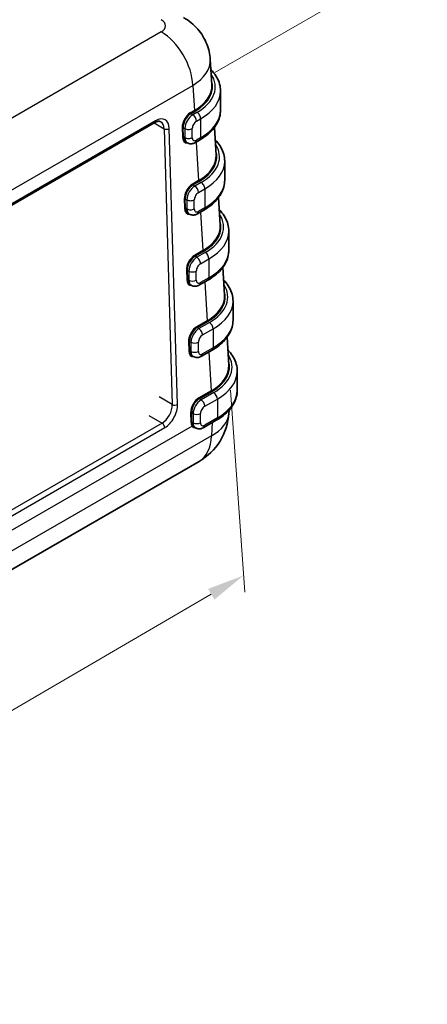
# Model space of a CAD drawing. Units: millimetres. Extents: x 29 to 5553, y 16 to 719.
# Drawn here: x 278 to 333, y 166 to 298 of the extents above; entities that cross this region are included whole.
import ezdxf

# ---------------------------------------------------------------- set-up
doc = ezdxf.new("R2010")
doc.units = ezdxf.units.MM
doc.header["$LTSCALE"] = 2
doc.layers.get('Defpoints').update_dxf_attribs({"lineweight": 25})
for name, color, linetype, lineweight in [('Dimension (ISO)', 7, 'Continuous', 18), ('Visible (ISO)', 7, 'Continuous', 35), ('Visible Narrow (ISO)', 7, 'Continuous', 25)]:
    doc.layers.add(name, color=color, linetype=linetype, lineweight=lineweight)
doc.styles.add('Note Text (TK)', font='txt')
doc.dimstyles.new('Default - Method 1b (TK)', dxfattribs={"dimscale": 2, "dimtxt": 2.5, "dimasz": 2.5, "dimexe": 1, "dimexo": 1.5, "dimgap": 1, "dimtad": 1, "dimtoh": 1, "dimrnd": 1e-08, "dimdsep": 46, "dimtxsty": 'Note Text (TK)', "dimcen": 0.09, "dimdle": 5, "dimclrd": 100, "dimclre": 100, "dimclrt": 7, "dimadec": 1, "dimazin": 1, "dimtfac": 1, "dimtmove": 0, "dimatfit": 3, "dimfxl": 1, "dimtolj": 1, "dimlwd": -1, "dimlwe": -1, "dimarcsym": 0})

# ---------------------------------------------------------------- blocks, each defined once
blk = doc.blocks.new('*D10')
at = {"layer": 'Defpoints', "color": 0}
for p in [(177.37, 364.19), (330.87, 306.24), (301.45, 289.26)]:
    blk.add_point(p, dxfattribs=at)
at = {"layer": 'Dimension (ISO)', "color": 100}
for p, q in [((180.34, 365.9), (208.77, 382.32)), ((211.07, 378.59), (326.59, 308.83)), ((304.42, 290.97), (332.85, 307.39))]:
    blk.add_line(p, q, dxfattribs=at)
for points in [[(211.5, 379.3), (210.64, 377.88), (206.79, 381.18)], [(327.02, 309.54), (326.16, 308.12), (330.87, 306.24)]]:
    blk.add_solid(points, dxfattribs=at)
at = {"layer": 'Dimension (ISO)', "color": 7, "insert": (267.43, 349.28), "char_height": 5, "attachment_point": 4, "rotation": 328.8726, "style": 'Note Text (TK)'}
blk.add_mtext('\\A1;{\\Q28.873;\\W0.826;\\H0.816x;181}', dxfattribs=at)
blk = doc.blocks.new('*D11')
at = {"layer": 'Defpoints', "color": 0}
for p in [(306.26, 251.76), (308.24, 223.59), (211.48, 196.52)]:
    blk.add_point(p, dxfattribs=at)
at = {"layer": 'Dimension (ISO)', "color": 100}
for p, q in [((306.5, 248.43), (308.4, 221.37)), ((217.79, 170.87), (303.92, 221.07)), ((211.72, 193.19), (213.62, 166.13))]:
    blk.add_line(p, q, dxfattribs=at)
for points in [[(303.5, 221.79), (304.34, 220.35), (308.24, 223.59)], [(217.37, 171.59), (218.2, 170.15), (213.47, 168.35)]]:
    blk.add_solid(points, dxfattribs=at)
at = {"layer": 'Dimension (ISO)', "color": 7, "insert": (255.34, 197.42), "char_height": 5, "attachment_point": 4, "rotation": 30.2354, "style": 'Note Text (TK)'}
blk.add_mtext('\\A1;{\\Q26.213;\\W0.851;\\H0.813x;131}', dxfattribs=at)

msp = doc.modelspace()

# ---------------------------------------------------------------- linework, layer by layer
at = {"layer": 'Visible (ISO)'}
for p, q in [((303.9913, 289.323), (303.7838, 292.7529)), ((305.1634, 288.4974), (305.1634, 285.9662)), ((227.7768, 244.6861), (296.3662, 284.2862)), ((304.5592, 279.9333), (304.3359, 283.6247)), ((300.5383, 281.6588), (300.6945, 281.5686)), ((302.3531, 281.9307), (301.7945, 281.6082)), ((305.722, 279.1117), (305.722, 276.5806)), ((305.1271, 270.5436), (304.9029, 274.2503)), ((300.8223, 272.1051), (300.9703, 272.0196)), ((302.9117, 272.5451), (302.0703, 272.0593)), ((306.2736, 269.7302), (306.2736, 267.199)), ((305.6951, 261.1539), (305.4692, 264.8886)), ((303.4633, 263.1635), (302.339, 262.5144)), ((301.1062, 262.5514), (301.239, 262.4748)), ((306.8322, 260.3446), (306.8322, 257.8134)), ((306.263, 251.7642), (306.0362, 255.5144)), ((304.0219, 253.7779), (302.6147, 252.9655)), ((301.3902, 252.9978), (301.5147, 252.9259)), ((307.405, 250.9508), (307.405, 248.4196)), ((306.2976, 245.736), (306.2729, 245.3271)), ((304.5946, 244.3841), (302.9047, 243.4084)), ((301.6553, 243.455), (301.8047, 243.3688)), ((221.1376, 192.03), (302.2875, 238.8819))]:
    msp.add_line(p, q, dxfattribs=at)
msp.add_arc((298.2875, 245.8101), 8, 300, 356.538708, dxfattribs=at)
for centre, major_axis, ratio, start_param, end_param in [((295.7935, 292.3504), (7.9924, 0.3623), 0.57691122, 0.00849614, 0.00849871), ((295.9861, 289.166), (8.01, -0.006), 0.57662974, 0.03365156, 0.03529848), ((296.1162, 284.7192), (0.25, -0.433), 0.57735027, 0, 0.00085633), ((301.2604, 282.9739), (-0.7063, -1.3239), 0.59842454, 6.2603511, 6.26313048), ((296.5541, 279.7763), (8.01, -0.006), 0.57662974, 0.03365528, 0.03529848), ((301.5443, 273.4203), (-0.7063, -1.3239), 0.59842454, 6.26037154, 6.26313048), ((297.122, 270.3866), (8.01, -0.006), 0.57662974, 0.03365938, 0.03529848), ((301.8283, 263.8666), (-0.7063, -1.3239), 0.59842454, 6.26039427, 6.26313048), ((297.6899, 260.9969), (8.01, -0.006), 0.57662974, 0.03471019, 0.03529848), ((302.1123, 254.3129), (-0.7063, -1.3239), 0.59842454, 6.2604197, 6.26313048), ((298.2579, 251.6072), (8.01, -0.006), 0.57662974, 0.03366893, 0.03529848)]:
    msp.add_ellipse(centre, major_axis=major_axis, ratio=ratio, start_param=start_param, end_param=end_param, dxfattribs=at)
for points, knots in [([(300.2121, 298.3605), (300.9202, 297.9516), (301.5662, 297.4239), (302.614, 296.2162), (303.0367, 295.5278), (303.5834, 294.1469), (303.7413, 293.4471), (303.7826, 292.7518)], [0, 0, 0, 0, 0.24833982, 0.24833982, 0.486788169, 0.486788169, 0.698346293, 0.698346293, 0.698346293, 0.698346293]), ([(303.8667, 291.3833), (303.9379, 291.3109), (304.0066, 291.2372), (304.3021, 290.9023), (304.5003, 290.6273), (304.8244, 290.0514), (304.9502, 289.7504), (305.1199, 289.132), (305.1634, 288.8148), (305.1634, 288.4974)], [3.410482678, 3.410482678, 3.410482678, 3.410482678, 3.455751919, 3.455751919, 3.612831552, 3.612831552, 3.769911184, 3.769911184, 3.926990817, 3.926990817, 3.926990817, 3.926990817]), ([(302.3531, 281.9307), (302.6916, 282.1261), (303.0067, 282.3388), (303.5826, 282.7964), (303.8433, 283.0413), (304.3021, 283.5613), (304.5003, 283.8363), (304.8244, 284.4122), (304.9502, 284.7132), (305.1199, 285.3315), (305.1634, 285.6488), (305.1634, 285.9662)], [1.570796327, 1.570796327, 1.570796327, 1.570796327, 1.727875959, 1.727875959, 1.884955592, 1.884955592, 2.042035225, 2.042035225, 2.199114858, 2.199114858, 2.35619449, 2.35619449, 2.35619449, 2.35619449]), ([(297.1418, 284.394), (297.0856, 284.4267), (297.0235, 284.4461), (296.8758, 284.4566), (296.7934, 284.45), (296.5994, 284.4008), (296.4848, 284.3548), (296.3663, 284.2864)], [0, 0, 0, 0, 0.060104386, 0.060104386, 0.111878825, 0.111878825, 0.167359537, 0.167359537, 0.167359537, 0.167359537]), ([(301.7945, 281.6082), (301.7374, 281.5752), (301.6771, 281.5455), (301.5487, 281.4949), (301.4806, 281.4739), (301.3362, 281.4447), (301.2597, 281.4365), (301.1003, 281.4383), (301.0174, 281.4484), (300.8523, 281.4916), (300.7704, 281.5247), (300.6945, 281.5686)], [4.71238898, 4.71238898, 4.71238898, 4.71238898, 4.869468613, 4.869468613, 5.026548246, 5.026548246, 5.183627878, 5.183627878, 5.340707511, 5.340707511, 5.497787144, 5.497787144, 5.497787144, 5.497787144]), ([(304.4349, 281.9878), (304.5027, 281.9186), (304.5682, 281.8482), (304.8608, 281.5167), (305.0589, 281.2416), (305.383, 280.6657), (305.5089, 280.3648), (305.6785, 279.7464), (305.722, 279.4291), (305.722, 279.1117)], [3.412534108, 3.412534108, 3.412534108, 3.412534108, 3.455751919, 3.455751919, 3.612831552, 3.612831552, 3.769911184, 3.769911184, 3.926990817, 3.926990817, 3.926990817, 3.926990817]), ([(302.9117, 272.5451), (303.2502, 272.7405), (303.5654, 272.9532), (304.1412, 273.4107), (304.4019, 273.6557), (304.8608, 274.1756), (305.0589, 274.4507), (305.383, 275.0266), (305.5089, 275.3276), (305.6785, 275.9459), (305.722, 276.2632), (305.722, 276.5806)], [1.570796327, 1.570796327, 1.570796327, 1.570796327, 1.727875959, 1.727875959, 1.884955592, 1.884955592, 2.042035225, 2.042035225, 2.199114858, 2.199114858, 2.35619449, 2.35619449, 2.35619449, 2.35619449]), ([(302.0703, 272.0593), (302.0132, 272.0263), (301.9528, 271.9966), (301.8245, 271.946), (301.7564, 271.925), (301.6119, 271.8958), (301.5355, 271.8876), (301.3761, 271.8893), (301.2931, 271.8995), (301.1281, 271.9426), (301.0462, 271.9758), (300.9703, 272.0196)], [4.71238898, 4.71238898, 4.71238898, 4.71238898, 4.869468613, 4.869468613, 5.026548246, 5.026548246, 5.183627878, 5.183627878, 5.340707511, 5.340707511, 5.497787144, 5.497787144, 5.497787144, 5.497787144]), ([(305.0034, 272.5889), (305.0652, 272.5252), (305.125, 272.4606), (305.4123, 272.1351), (305.6104, 271.8601), (305.9345, 271.2842), (306.0604, 270.9832), (306.23, 270.3649), (306.2736, 270.0476), (306.2736, 269.7302)], [3.41614631, 3.41614631, 3.41614631, 3.41614631, 3.455751919, 3.455751919, 3.612831552, 3.612831552, 3.769911184, 3.769911184, 3.926990817, 3.926990817, 3.926990817, 3.926990817]), ([(303.4633, 263.1635), (303.8018, 263.359), (304.1169, 263.5716), (304.6927, 264.0292), (304.9535, 264.2742), (305.4123, 264.7941), (305.6104, 265.0691), (305.9345, 265.645), (306.0604, 265.946), (306.23, 266.5644), (306.2736, 266.8816), (306.2736, 267.199)], [1.570796327, 1.570796327, 1.570796327, 1.570796327, 1.727875959, 1.727875959, 1.884955592, 1.884955592, 2.042035225, 2.042035225, 2.199114858, 2.199114858, 2.35619449, 2.35619449, 2.35619449, 2.35619449]), ([(305.5717, 263.1932), (305.6301, 263.1329), (305.6867, 263.0716), (305.9709, 262.7495), (306.169, 262.4745), (306.4932, 261.8986), (306.619, 261.5976), (306.7886, 260.9792), (306.8322, 260.662), (306.8322, 260.3446)], [3.418217864, 3.418217864, 3.418217864, 3.418217864, 3.455751919, 3.455751919, 3.612831552, 3.612831552, 3.769911184, 3.769911184, 3.926990817, 3.926990817, 3.926990817, 3.926990817]), ([(302.339, 262.5144), (302.2819, 262.4815), (302.2215, 262.4517), (302.0932, 262.4011), (302.0251, 262.3802), (301.8806, 262.351), (301.8042, 262.3427), (301.6448, 262.3445), (301.5618, 262.3546), (301.3968, 262.3978), (301.3149, 262.431), (301.239, 262.4748)], [4.71238898, 4.71238898, 4.71238898, 4.71238898, 4.869468613, 4.869468613, 5.026548246, 5.026548246, 5.183627878, 5.183627878, 5.340707511, 5.340707511, 5.497787144, 5.497787144, 5.497787144, 5.497787144]), ([(304.0219, 253.7779), (304.3604, 253.9733), (304.6755, 254.186), (305.2513, 254.6436), (305.5121, 254.8885), (305.9709, 255.4084), (306.169, 255.6835), (306.4932, 256.2594), (306.619, 256.5604), (306.7886, 257.1787), (306.8322, 257.496), (306.8322, 257.8134)], [1.570796327, 1.570796327, 1.570796327, 1.570796327, 1.727875959, 1.727875959, 1.884955592, 1.884955592, 2.042035225, 2.042035225, 2.199114858, 2.199114858, 2.35619449, 2.35619449, 2.35619449, 2.35619449]), ([(306.1396, 253.8045), (306.1997, 253.7425), (306.2579, 253.6795), (306.5437, 253.3557), (306.7418, 253.0807), (307.0659, 252.5048), (307.1918, 252.2038), (307.3614, 251.5854), (307.405, 251.2682), (307.405, 250.9508)], [3.417171655, 3.417171655, 3.417171655, 3.417171655, 3.455751919, 3.455751919, 3.612831552, 3.612831552, 3.769911184, 3.769911184, 3.926990817, 3.926990817, 3.926990817, 3.926990817]), ([(302.6147, 252.9655), (302.5576, 252.9325), (302.4973, 252.9028), (302.3689, 252.8522), (302.3009, 252.8312), (302.1564, 252.802), (302.0799, 252.7938), (301.9205, 252.7956), (301.8376, 252.8057), (301.6726, 252.8489), (301.5907, 252.882), (301.5147, 252.9259)], [4.71238898, 4.71238898, 4.71238898, 4.71238898, 4.869468613, 4.869468613, 5.026548246, 5.026548246, 5.183627878, 5.183627878, 5.340707511, 5.340707511, 5.497787144, 5.497787144, 5.497787144, 5.497787144]), ([(304.5946, 244.3841), (304.9331, 244.5795), (305.2483, 244.7922), (305.8241, 245.2498), (306.0848, 245.4947), (306.5437, 246.0147), (306.7418, 246.2897), (307.0659, 246.8656), (307.1918, 247.1666), (307.3614, 247.7849), (307.405, 248.1022), (307.405, 248.4196)], [1.570796327, 1.570796327, 1.570796327, 1.570796327, 1.727875959, 1.727875959, 1.884955592, 1.884955592, 2.042035225, 2.042035225, 2.199114858, 2.199114858, 2.35619449, 2.35619449, 2.35619449, 2.35619449]), ([(302.9047, 243.4084), (302.8476, 243.3754), (302.7872, 243.3457), (302.6589, 243.2951), (302.5908, 243.2741), (302.4463, 243.2449), (302.3698, 243.2367), (302.2105, 243.2385), (302.1275, 243.2486), (301.9625, 243.2918), (301.8806, 243.3249), (301.8047, 243.3688)], [4.71238898, 4.71238898, 4.71238898, 4.71238898, 4.869468613, 4.869468613, 5.026548246, 5.026548246, 5.183627878, 5.183627878, 5.340707511, 5.340707511, 5.497787144, 5.497787144, 5.497787144, 5.497787144])]:
    msp.add_open_spline(points, degree=3, knots=knots, dxfattribs=at)
msp.add_open_spline([(303.6122, 291.627), (303.6127, 291.6266), (303.6132, 291.6261), (303.6137, 291.6257)], degree=3, dxfattribs=at)
at = {"layer": 'Visible Narrow (ISO)'}
for p, q in [((297.2103, 296.4334), (218.551, 251.0193)), ((222.791, 243.8433), (301.4504, 289.2573)), ((301.4504, 289.2573), (301.6535, 285.8992)), ((301.6535, 285.8992), (301.1131, 285.5872)), ((301.1838, 285.4676), (301.7242, 285.7796)), ((301.4445, 285.3171), (301.1838, 285.4676)), ((302.0031, 285.6396), (301.4445, 285.3171)), ((296.4695, 284.5294), (227.8802, 244.9293)), ((296.2626, 284.2264), (297.5921, 283.4588)), ((301.9395, 284.4598), (302.4981, 284.7823)), ((302.4981, 284.7823), (302.4981, 282.2512)), ((297.5921, 283.4588), (298.691, 246.4903)), ((299.3978, 246.5047), (298.299, 283.4732)), ((300.0213, 283.6048), (300.0583, 282.3587)), ((300.1997, 282.3616), (300.1627, 283.6077)), ((300.1627, 283.6077), (300.3838, 283.48)), ((300.3838, 282.2552), (300.1997, 282.3616)), ((300.3838, 283.48), (300.3838, 282.2552)), ((301.3738, 282.2552), (301.3738, 283.48)), ((301.9091, 281.6743), (302.2214, 276.5095)), ((302.4981, 282.2512), (301.9395, 281.9286)), ((302.2214, 276.5095), (301.3971, 276.0335)), ((301.4678, 275.9139), (302.2921, 276.3899)), ((301.7203, 275.7682), (301.4678, 275.9139)), ((302.5617, 276.254), (301.7203, 275.7682)), ((302.2153, 274.9109), (303.0567, 275.3967)), ((303.0567, 275.3967), (303.0567, 272.8655)), ((300.3053, 274.0511), (300.3423, 272.805)), ((300.3181, 274.313), (300.3181, 274.313)), ((300.4837, 272.8079), (300.4466, 274.054)), ((300.4466, 274.054), (300.6596, 273.9311)), ((300.6596, 273.9311), (300.6596, 272.7063)), ((301.6496, 272.7063), (301.6496, 273.9311)), ((300.4082, 272.8226), (300.4082, 272.8226)), ((300.6596, 272.7063), (300.4837, 272.8079)), ((303.0567, 272.8655), (302.2153, 272.3797)), ((302.4764, 272.2938), (302.7894, 267.1198)), ((302.7894, 267.1198), (301.6811, 266.4799)), ((301.7517, 266.3603), (302.86, 267.0002)), ((303.1133, 266.8724), (301.989, 266.2233)), ((301.989, 266.2233), (301.7517, 266.3603)), ((302.484, 265.366), (303.6083, 266.0151)), ((303.6083, 266.0151), (303.6083, 263.484)), ((300.5892, 264.4975), (300.6263, 263.2514)), ((300.7306, 264.5004), (300.9283, 264.3862)), ((300.7676, 263.2542), (300.7306, 264.5004)), ((300.9283, 264.3862), (300.9283, 263.1615)), ((301.9183, 263.1615), (301.9183, 264.3862)), ((300.9283, 263.1615), (300.7676, 263.2542)), ((303.6083, 263.484), (302.484, 262.8349)), ((303.0433, 262.9211), (303.3573, 257.7301)), ((303.3573, 257.7301), (301.965, 256.9262)), ((302.0357, 256.8066), (303.428, 257.6105)), ((303.6719, 257.4868), (302.2647, 256.6744)), ((301.4137, 256.1994), (301.4137, 256.1993)), ((302.2647, 256.6744), (302.0357, 256.8066)), ((302.7597, 255.8171), (304.1669, 256.6295)), ((304.1669, 256.6295), (304.1669, 254.0984)), ((300.8732, 254.9438), (300.9102, 253.6977)), ((301.0146, 254.9467), (301.2041, 254.8373)), ((301.0516, 253.7006), (301.0146, 254.9467)), ((301.2041, 254.8373), (301.2041, 253.6125)), ((302.194, 253.6125), (302.194, 254.8373)), ((301.2041, 253.6125), (301.0516, 253.7006)), ((304.1669, 254.0984), (302.7597, 253.2859)), ((303.6107, 253.5405), (303.9252, 248.3403)), ((303.9252, 248.3403), (302.249, 247.3726)), ((302.3197, 247.253), (303.9959, 248.2207)), ((304.2446, 248.093), (302.5547, 247.1173)), ((298.691, 246.4903), (296.9296, 247.5072)), ((302.5547, 247.1173), (302.3197, 247.253)), ((303.0496, 246.26), (304.7396, 247.2357)), ((304.7396, 247.2357), (304.7396, 244.7046)), ((295.5647, 245.0292), (297.3385, 244.0052)), ((301.1572, 245.3902), (301.1942, 244.144)), ((301.2985, 245.393), (301.494, 245.2802)), ((301.3356, 244.1469), (301.2985, 245.393)), ((301.494, 244.0554), (301.3356, 244.1469)), ((301.494, 245.2802), (301.494, 244.0554)), ((302.484, 244.0554), (302.484, 245.2802)), ((304.7396, 244.7046), (303.0496, 243.7288)), ((301.3406, 243.6036), (226.0386, 200.128)), ((301.3484, 243.5968), (226.0386, 200.1166)), ((297.3385, 244.0052), (228.7491, 204.4051)), ((229.1025, 203.8071), (297.6918, 243.4072)), ((304.0467, 244.0678), (303.9409, 242.3181)), ((303.9409, 242.3181), (222.791, 195.4662))]:
    msp.add_line(p, q, dxfattribs=at)
for centre, major_axis, ratio, start_param, end_param in [((295.7935, 297.2494), (2.0024, 0), 0.5766475, 5.49839613, 7.06797448), ((297.2103, 291.5344), (-3, 5.1962), 0.57735027, 3.9618974, 5.49778714), ((295.7935, 292.3504), (7.9924, 0.3623), 0.57691122, 5.47224937, 6.29168145), ((296.0634, 289.0689), (8.4, 0), 0.57735027, 5.49778714, 6.65115416), ((295.9861, 289.0844), (8.1099, 0), 0.5766475, 0.43490622, 0.43515663), ((296.0634, 289.0689), (8.4, 0), 0.57735027, 0.4859805, 0.48626808), ((295.9861, 289.166), (8.01, -0.006), 0.57662974, 5.49883048, 6.31683686), ((295.9861, 289.0844), (8.1099, 0), 0.5766475, 5.49839613, 6.47141258), ((296.0634, 288.4974), (9.1, 0), 0.57735027, 5.49778714, 6.28318531), ((296.5313, 282.4525), (-1.1819, -2.2039), 0.59713441, 2.33747927, 3.90827559), ((301.1527, 284.258), (-0.7564, -1.4105), 0.59713441, 3.90827559, 5.47907192), ((301.2233, 284.2201), (0.7063, 1.3239), 0.59842454, 0.76534336, 2.33613969), ((301.4445, 284.0924), (-0.75, -1.299), 0.57735027, 3.92699082, 5.49778714), ((301.1838, 285.5493), (0.05, -0.0866), 0.57735027, 3.9618974, 5.49778714), ((301.4445, 284.7456), (-0.35, 0.6062), 0.57735027, 3.92699082, 5.49778714), ((301.7242, 285.8612), (0.05, -0.0866), 0.57735027, 3.9618974, 5.49778714), ((302.0031, 285.0681), (0.35, -0.6062), 0.57735027, 0.78539816, 2.35619449), ((296.0634, 285.9662), (9.1, 0), 0.57735027, 5.49778714, 6.28318531), ((296.1162, 284.7192), (0.25, -0.433), 0.57735027, 0.00085633, 0.82030475), ((296.1779, 282.6423), (0.9312, 1.7711), 0.60195225, 5.47398728, 6.25168067), ((301.9395, 283.8066), (0.4, 0.6928), 0.57735027, 0.78539816, 2.35619449), ((297.9457, 283.6629), (0.4998, 0.0149), 0.55684933, 3.91013625, 5.48093258), ((300.092, 283.5669), (0.1, 0.003), 0.55684933, 0.7685436, 2.33933993), ((300.129, 282.3207), (0.1, 0.003), 0.55684933, 0.7685436, 2.33933993), ((301.1897, 283.0119), (0.7564, 1.4105), 0.59713441, 2.33747927, 3.48840635), ((301.2604, 282.9739), (-0.7063, -1.3239), 0.59842454, 5.47773234, 6.2603511), ((300.8788, 283.7658), (-0.7, 0), 0.57735027, 0.78539816, 2.35619449), ((300.8788, 282.541), (-0.7, 0), 0.57735027, 0.78539816, 2.35619449), ((301.4445, 282.8676), (-0.75, -1.299), 0.57735027, 5.49778714, 6.28318531), ((301.9395, 282.5818), (-0.4, -0.6928), 0.57735027, 5.49778714, 7.06858347), ((301.4445, 282.2144), (0.35, -0.6062), 0.57735027, 0, 0.78539816), ((302.0031, 282.5369), (0.35, -0.6062), 0.57735027, 0, 0.78539816), ((296.622, 279.6833), (8.4, 0), 0.57735027, 5.49778714, 6.64783721), ((296.5541, 279.7763), (8.01, -0.006), 0.57662974, 5.49883048, 6.31684059), ((296.5541, 279.6947), (8.1099, 0), 0.5766475, 5.49839613, 6.47141258), ((296.622, 279.1117), (9.1, 0), 0.57735027, 5.49778714, 6.28318531), ((301.4366, 274.7043), (-0.7564, -1.4105), 0.59713441, 3.90827559, 5.47907192), ((301.5073, 274.6664), (0.7063, 1.3239), 0.59842454, 0.76534336, 2.33613969), ((301.7203, 274.5434), (-0.75, -1.299), 0.57735027, 3.92699082, 5.49778714), ((301.4678, 275.9956), (0.05, -0.0866), 0.57735027, 3.9618974, 5.49778714), ((301.7203, 275.1966), (-0.35, 0.6062), 0.57735027, 3.92699082, 5.49778714), ((302.2921, 276.4715), (0.05, -0.0866), 0.57735027, 3.9618974, 5.49778714), ((302.5617, 275.6824), (0.35, -0.6062), 0.57735027, 0.78539816, 2.35619449), ((296.622, 276.5806), (9.1, 0), 0.57735027, 5.49778714, 6.28318531), ((302.2153, 274.2577), (0.4, 0.6928), 0.57735027, 0.78539816, 2.35619449), ((300.3759, 274.0132), (0.1, 0.003), 0.55684933, 0.7685436, 2.33933993), ((301.1546, 274.2168), (-0.7, 0), 0.57735027, 0.78539816, 2.35619449), ((300.413, 272.7671), (0.1, 0.003), 0.55684933, 0.7685436, 2.33933993), ((301.4737, 273.4582), (0.7564, 1.4105), 0.59713441, 2.33747927, 3.49007991), ((301.5443, 273.4203), (-0.7063, -1.3239), 0.59842454, 5.47773234, 6.26037154), ((301.1546, 272.9921), (-0.7, 0), 0.57735027, 0.78539816, 2.35619449), ((301.7203, 273.3187), (-0.75, -1.299), 0.57735027, 5.49778714, 6.28318531), ((302.2153, 273.0329), (-0.4, -0.6928), 0.57735027, 5.49778714, 7.06858347), ((301.7203, 272.6655), (0.35, -0.6062), 0.57735027, 0, 0.78539816), ((302.5617, 273.1513), (0.35, -0.6062), 0.57735027, 0, 0.78539816), ((297.1736, 270.3017), (8.4, 0), 0.57735027, 5.49778714, 6.64194606), ((297.122, 270.3866), (8.01, -0.006), 0.57662974, 5.49883048, 6.31684468), ((297.122, 270.305), (8.1099, 0), 0.5766475, 5.49839613, 6.47141258), ((297.1736, 269.7302), (9.1, 0), 0.57735027, 5.49778714, 6.28318531), ((302.86, 267.0818), (-0.05, 0.0866), 0.57735027, 0.82030475, 2.35619449), ((303.1133, 266.3009), (-0.35, 0.6062), 0.57735027, 3.92699082, 5.49778714), ((297.1736, 267.199), (9.1, 0), 0.57735027, 5.49778714, 6.28318531), ((301.7206, 265.1507), (-0.7564, -1.4105), 0.59713441, 3.90827559, 5.47907192), ((301.7913, 265.1127), (0.7063, 1.3239), 0.59842454, 0.76534336, 2.33613969), ((301.989, 264.9986), (-0.75, -1.299), 0.57735027, 3.92699082, 5.49778714), ((301.7517, 266.4419), (-0.05, 0.0866), 0.57735027, 0.82030475, 2.35619449), ((302.484, 264.7128), (0.4, 0.6928), 0.57735027, 0.78539816, 2.35619449), ((301.989, 265.6518), (0.35, -0.6062), 0.57735027, 0.78539816, 2.35619449), ((300.6599, 264.4595), (-0.1, -0.003), 0.55684933, 3.91013625, 5.48093258), ((301.4233, 264.672), (0.7, 0), 0.57735027, 3.92699082, 5.49778714), ((300.6969, 263.2134), (-0.1, -0.003), 0.55684933, 3.91013625, 5.48093258), ((301.7576, 263.9046), (0.7564, 1.4105), 0.59713441, 2.33747927, 3.49387132), ((301.8283, 263.8666), (-0.7063, -1.3239), 0.59842454, 5.47773234, 6.26039427), ((301.4233, 263.4472), (0.7, 0), 0.57735027, 3.92699082, 5.49778714), ((301.989, 263.7738), (-0.75, -1.299), 0.57735027, 5.49778714, 6.28318531), ((302.484, 263.4881), (-0.4, -0.6928), 0.57735027, 5.49778714, 7.06858347), ((301.989, 263.1206), (0.35, -0.6062), 0.57735027, 0, 0.78539816), ((303.1133, 263.7698), (0.35, -0.6062), 0.57735027, 0, 0.78539816), ((297.7322, 260.9161), (8.4, 0), 0.57735027, 5.49778714, 6.63853729), ((297.6899, 260.9153), (8.1099, 0), 0.5766475, 5.49839613, 6.47141258), ((297.6899, 260.9969), (8.01, -0.006), 0.57662974, 5.49883048, 6.3178955), ((297.7322, 260.3446), (9.1, 0), 0.57735027, 5.49778714, 6.28318531), ((303.428, 257.6921), (-0.05, 0.0866), 0.57735027, 0.82030475, 2.35619449), ((303.6719, 256.9153), (-0.35, 0.6062), 0.57735027, 3.92699082, 5.49778714), ((297.7322, 257.8134), (9.1, 0), 0.57735027, 5.49778714, 6.28318531), ((302.0046, 255.597), (-0.7564, -1.4105), 0.59713441, 3.90827559, 5.47907192), ((302.0752, 255.5591), (0.7063, 1.3239), 0.59842454, 0.76534336, 2.33613969), ((302.2647, 255.4497), (-0.75, -1.299), 0.57735027, 3.92699082, 5.49778714), ((302.0357, 256.8883), (-0.05, 0.0866), 0.57735027, 0.82030475, 2.35619449), ((302.2647, 256.1029), (0.35, -0.6062), 0.57735027, 0.78539816, 2.35619449), ((300.9439, 254.9059), (-0.1, -0.003), 0.55684933, 3.91013625, 5.48093258), ((301.6991, 255.1231), (0.7, 0), 0.57735027, 3.92699082, 5.49778714), ((302.7597, 255.1639), (0.4, 0.6928), 0.57735027, 0.78539816, 2.35619449), ((300.9809, 253.6597), (-0.1, -0.003), 0.55684933, 3.91013625, 5.48093258), ((302.0416, 254.3509), (0.7564, 1.4105), 0.59713441, 2.33747927, 3.49629107), ((302.1123, 254.3129), (-0.7063, -1.3239), 0.59842454, 5.47773234, 6.2604197), ((301.6991, 253.8983), (0.7, 0), 0.57735027, 3.92699082, 5.49778714), ((302.2647, 254.2249), (-0.75, -1.299), 0.57735027, 5.49778714, 6.28318531), ((302.7597, 253.9391), (-0.4, -0.6928), 0.57735027, 5.49778714, 7.06858347), ((303.6719, 254.3841), (0.35, -0.6062), 0.57735027, 0, 0.78539816), ((302.2647, 253.5717), (0.35, -0.6062), 0.57735027, 0, 0.78539816), ((298.2579, 251.5255), (8.1099, 0), 0.5766475, 5.49839613, 6.47141258), ((298.305, 251.5223), (8.4, 0), 0.57735027, 5.49778714, 6.64026166), ((298.2579, 251.6072), (8.01, -0.006), 0.57662974, 5.49883048, 6.31685423), ((298.305, 250.9508), (9.1, 0), 0.57735027, 5.49778714, 6.28318531), ((303.9959, 248.3024), (-0.05, 0.0866), 0.57735027, 0.82030475, 2.35619449), ((304.2446, 247.5215), (-0.35, 0.6062), 0.57735027, 3.92699082, 5.49778714), ((298.305, 248.4196), (9.1, 0), 0.57735027, 5.49778714, 6.28318531), ((302.2885, 246.0434), (-0.7564, -1.4105), 0.59713441, 3.90827559, 5.47907192), ((302.3592, 246.0054), (0.7063, 1.3239), 0.59842454, 0.76534336, 2.33613969), ((302.5547, 245.8926), (-0.75, -1.299), 0.57735027, 3.92699082, 5.49778714), ((302.3197, 247.3346), (-0.05, 0.0866), 0.57735027, 0.82030475, 2.35619449), ((302.5547, 246.5458), (0.35, -0.6062), 0.57735027, 0.78539816, 2.35619449), ((297.2767, 245.6738), (-0.9312, -1.7711), 0.60195225, 0.7615983, 2.33239462), ((297.6301, 245.484), (1.1819, 2.2039), 0.59713441, 3.90827559, 5.47907192), ((299.0445, 246.6944), (0.4998, 0.0149), 0.55684933, 3.91013625, 5.48093258), ((301.2278, 245.3522), (-0.1, -0.003), 0.55684933, 3.91013625, 5.48093258), ((303.0496, 245.6068), (0.4, 0.6928), 0.57735027, 0.78539816, 2.35619449), ((301.2649, 244.1061), (-0.1, -0.003), 0.55684933, 3.91013625, 5.48093258), ((302.3256, 244.7972), (0.7564, 1.4105), 0.59713441, 2.33747927, 2.81796092), ((302.3962, 244.7593), (-0.7063, -1.3239), 0.59842454, 5.47773234, 5.95821399), ((301.989, 245.566), (0.7, 0), 0.57735027, 3.92699082, 5.49778714), ((298.2875, 245.8101), (7.9854, -0.483), 0.5766475, 5.53326026, 6.28318531), ((304.2446, 244.9903), (0.35, -0.6062), 0.57735027, 0, 0.78539816), ((297.3385, 243.5969), (0.25, -0.433), 0.57735027, 0.82030475, 2.35619449), ((301.4112, 243.5657), (0.0844, 0.0537), 0.76058997, 0.38715833, 1.97408613), ((301.2902, 243.6743), (0.1045, -0.1075), 0.10712243, 5.32124546, 5.40852367), ((301.4191, 243.5531), (-0.0852, -0.0523), 0.79974067, 3.54118031, 5.09538836), ((302.3626, 244.7816), (0.8404, 1.3621), 0.55686057, 2.86776858, 3.51171326), ((301.3781, 243.7307), (-0.1285, 0.1645), 0.11922487, 3.94754129, 4.03565332), ((302.4333, 244.7379), (-0.7903, -1.2755), 0.555473, 6.01036479, 6.30046518), ((301.989, 244.3412), (0.7, 0), 0.57735027, 3.92699082, 5.49778714), ((302.5547, 244.6678), (-0.75, -1.299), 0.57735027, 5.49778714, 6.28318531), ((303.0496, 244.382), (-0.4, -0.6928), 0.57735027, 5.49778714, 7.06858347), ((302.5547, 244.0146), (0.35, -0.6062), 0.57735027, 0, 0.78539816), ((298.2875, 245.8101), (4, -6.9282), 0.57735027, 0, 0.75049158)]:
    msp.add_ellipse(centre, major_axis=major_axis, ratio=ratio, start_param=start_param, end_param=end_param, dxfattribs=at)

# ---------------------------------------------------------------- dimensions: what is measured, and where the dimension line sits
at = {"layer": 'Dimension (ISO)', "color": 100}
for base, p1, p2, angle, text, picture, middle in [((330.8734, 306.2447), (177.3689, 364.1889), (301.4504, 289.2573), 148.872628, '{\\Q28.873;\\W0.826;\\H0.816x;181}', '*D10', (268.8326, 343.7105)), ((308.2442, 223.5902), (211.4842, 196.5232), (306.263, 251.7642), 210.23541, '{\\Q26.213;\\W0.851;\\H0.813x;131}', '*D11', (260.8548, 195.9697))]:
    dim = msp.add_linear_dim(base=base, p1=p1, p2=p2, angle=angle, text=text, dimstyle='Default - Method 1b (TK)', override={"dimtoh": 0, "dimdec": 0, "dimlfac": 0.5, "dimtp": 0, "dimtm": 0, "dimtdec": 2, "dimtofl": 0, "dimatfit": 1}, dxfattribs=at)
    dim.commit()
    dim.dimension.update_dxf_attribs({"geometry": picture, "text_midpoint": middle, "dimtype": 160})

doc.saveas('drawing.dxf')
